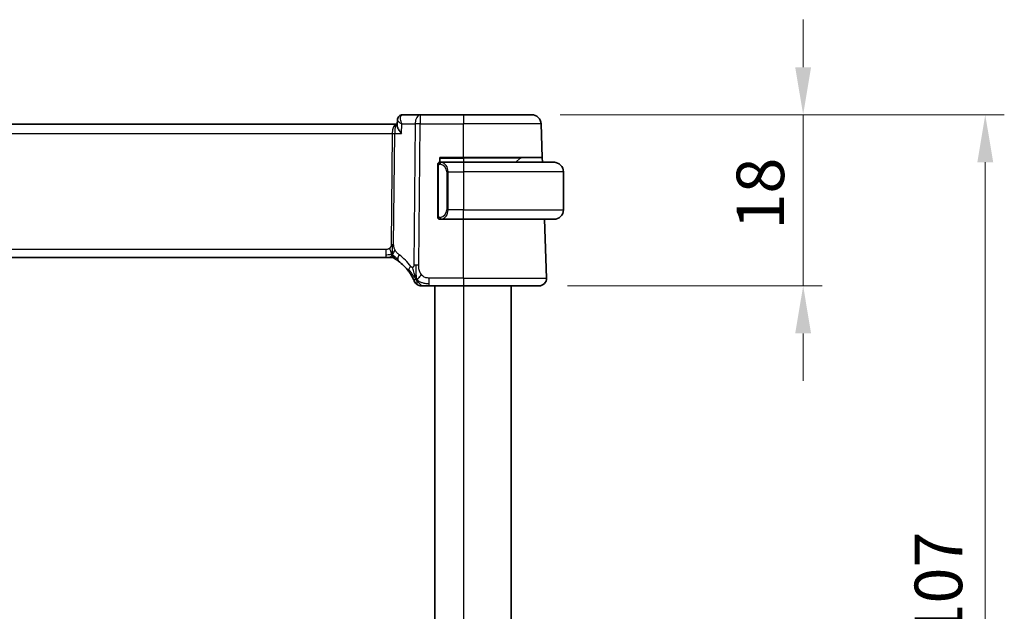
# Model space of a CAD drawing. Units: millimetres. Extents: x 29 to 4174, y 16 to 718.
# Drawn here: x 1283 to 1386, y 460 to 522 of the extents above; entities that cross this region are included whole.
import ezdxf

# ---------------------------------------------------------------- set-up
doc = ezdxf.new("R2010")
doc.units = ezdxf.units.MM
doc.header["$LTSCALE"] = 2
doc.layers.get('Defpoints').update_dxf_attribs({"lineweight": 25})
for name, color, linetype, lineweight in [('Dimension (ISO)', 7, 'Continuous', 18), ('Visible (ISO)', 7, 'Continuous', 35), ('Visible Narrow (ISO)', 7, 'Continuous', 25)]:
    doc.layers.add(name, color=color, linetype=linetype, lineweight=lineweight)
doc.styles.add('Note Text (TK)', font='txt')
doc.dimstyles.new('Default - Method 1b (TK)', dxfattribs={"dimscale": 2, "dimtxt": 2.5, "dimasz": 2.5, "dimexe": 1, "dimexo": 1.5, "dimgap": 1, "dimtad": 1, "dimtoh": 1, "dimrnd": 1e-08, "dimdsep": 46, "dimtxsty": 'Note Text (TK)', "dimcen": 0.09, "dimdle": 5, "dimclrd": 100, "dimclre": 100, "dimclrt": 7, "dimadec": 1, "dimazin": 1, "dimtfac": 1, "dimtmove": 0, "dimatfit": 3, "dimfxl": 1, "dimtolj": 1, "dimlwd": -1, "dimlwe": -1, "dimarcsym": 0})

# ---------------------------------------------------------------- blocks, each defined once
blk = doc.blocks.new('*D42')
at = {"layer": 'Defpoints', "color": 0}
for p in [(1336.36, 512.19), (1337.13, 494.19), (1364.9, 494.19)]:
    blk.add_point(p, dxfattribs=at)
at = {"layer": 'Dimension (ISO)', "color": 100}
for p, q in [((1364.9, 517.19), (1364.9, 522.19)), ((1339.36, 512.19), (1366.9, 512.19)), ((1364.9, 512.19), (1364.9, 507.19)), ((1364.9, 507.19), (1364.9, 499.19)), ((1364.9, 494.19), (1364.9, 499.19)), ((1340.13, 494.19), (1366.9, 494.19)), ((1364.9, 489.19), (1364.9, 484.19))]:
    blk.add_line(p, q, dxfattribs=at)
for points in [[(1364.06, 517.19), (1365.73, 517.19), (1364.9, 512.19)], [(1364.06, 489.19), (1365.73, 489.19), (1364.9, 494.19)]]:
    blk.add_solid(points, dxfattribs=at)
at = {"layer": 'Dimension (ISO)', "color": 7, "insert": (1360.4, 500.11), "char_height": 5, "attachment_point": 4, "rotation": 90, "style": 'Note Text (TK)'}
blk.add_mtext('\\A1;18', dxfattribs=at)
blk = doc.blocks.new('*D43')
at = {"layer": 'Defpoints', "color": 0}
for p in [(1336.36, 512.19), (1384.03, 512.19), (1336.36, 405.19)]:
    blk.add_point(p, dxfattribs=at)
at = {"layer": 'Dimension (ISO)', "color": 100}
for p, q in [((1339.36, 512.19), (1386.03, 512.19)), ((1384.03, 410.19), (1384.03, 507.19)), ((1339.36, 405.19), (1386.03, 405.19))]:
    blk.add_line(p, q, dxfattribs=at)
for points in [[(1383.2, 507.19), (1384.87, 507.19), (1384.03, 512.19)], [(1383.2, 410.19), (1384.87, 410.19), (1384.03, 405.19)]]:
    blk.add_solid(points, dxfattribs=at)
at = {"layer": 'Dimension (ISO)', "color": 7, "insert": (1379.11, 450.17), "char_height": 5, "attachment_point": 4, "rotation": 90, "style": 'Note Text (TK)'}
blk.add_mtext('\\A1;※107', dxfattribs=at)

msp = doc.modelspace()

# ---------------------------------------------------------------- linework, layer by layer
at = {"layer": 'Visible (ISO)'}
for p, q in [((1324.6498, 512.1886), (1322.8251, 512.1886)), ((1329.2082, 512.1886), (1324.6498, 512.1886)), ((1329.2082, 512.1886), (1336.364, 512.1886)), ((1322.1401, 511.1886), (1206.2763, 511.1886)), ((1322.2429, 511.1886), (1322.1401, 511.1886)), ((1322.2373, 511.0638), (1322.2627, 511.6349)), ((1322.2416, 511.1886), (1322.2618, 511.6439)), ((1337.4868, 507.6886), (1337.3634, 511.2235)), ((1326.7082, 507.1886), (1326.7082, 507.6886)), ((1326.7082, 507.6886), (1329.2082, 507.6886)), ((1329.2082, 507.1886), (1326.8023, 507.1886)), ((1337.4868, 507.6886), (1329.2082, 507.6886)), ((1329.2082, 507.1886), (1338.7082, 507.1886)), ((1335.1497, 507.6301), (1334.7082, 507.1886)), ((1337.4868, 507.6886), (1337.5043, 507.1886)), ((1326.5082, 506.8144), (1326.5082, 501.5629)), ((1327.4903, 506.6746), (1327.4903, 506.674)), ((1339.7082, 506.1886), (1339.7082, 502.1886)), ((1326.8047, 501.1886), (1329.2082, 501.1886)), ((1338.7082, 501.1886), (1329.2082, 501.1886)), ((1337.9293, 495.0166), (1337.7138, 501.1886)), ((1207.3852, 497.1886), (1321.0313, 497.1886)), ((1321.3848, 497.1886), (1321.0313, 497.1886)), ((1321.5312, 497.1886), (1321.3848, 497.1886)), ((1325.6105, 494.1886), (1329.2082, 494.1886)), ((1326.2082, 494.1886), (1326.2082, 423.1886)), ((1337.1298, 494.1886), (1329.2082, 494.1886)), ((1334.2082, 494.1886), (1334.2082, 423.1886))]:
    msp.add_line(p, q, dxfattribs=at)
for centre, radius, start, end in [((1336.364, 511.1886), 1, 2, 90), ((1326.7082, 506.9886), 0.2, 135, 180), ((1326.7082, 506.9886), 0.2, 90, 135), ((1335.2911, 507.4886), 0.2, 90, 135), ((1338.7082, 506.1886), 1, 0, 90), ((1338.7082, 502.1886), 1, 270, 0), ((1326.7082, 501.3886), 0.2, 180, 225), ((1326.7082, 501.3886), 0.2, 225, 270), ((1321.5312, 496.3886), 0.8, 74.88599, 90), ((1321.5312, 496.3886), 0.8, 59.77198, 74.88599), ((1319.4168, 492.7597), 5, 36.450803, 53.746047), ((1324.7714, 494.9886), 0.8, 202.600082, 236.300041), ((1337.1298, 494.9886), 0.8, 270, 2), ((1324.7714, 494.9886), 0.8, 236.300041, 270)]:
    msp.add_arc(centre, radius, start, end, dxfattribs=at)
msp.add_ellipse((1322.8065, 511.6866), major_axis=(-0.1091, 0.488), ratio=0.90996201, start_param=6.2787558, end_param=6.27896377, dxfattribs=at)
for points, knots in [([(1322.2619, 511.648), (1322.2646, 511.7063), (1322.2765, 511.7667), (1322.3188, 511.8816), (1322.3504, 511.9374), (1322.43, 512.0346), (1322.4798, 512.0771), (1322.5857, 512.1397), (1322.6421, 512.1619), (1322.6994, 512.1747)], [0, 0, 0, 0, 0.0188181965, 0.0188181965, 0.038230643, 0.038230643, 0.0579066185, 0.0579066185, 0.0760973689, 0.0760973689, 0.0760973689, 0.0760973689]), ([(1322.6838, 510.2235), (1322.683, 510.2246), (1322.6821, 510.2257), (1322.5963, 510.333), (1322.5185, 510.4387), (1322.3868, 510.6403), (1322.3312, 510.7387), (1322.2534, 510.9234), (1322.2346, 511.0036), (1322.2373, 511.0638)], [-0.164372928, -0.164372928, -0.164372928, -0.164372928, -0.163973908, -0.163973908, -0.124497967, -0.124497967, -0.085211284, -0.085211284, -0.043714393, -0.043714393, -0.043714393, -0.043714393]), ([(1326.5082, 506.9886), (1326.5082, 506.9886), (1326.5082, 506.9886), (1326.5082, 506.988), (1326.5082, 506.9874), (1326.5082, 506.9862), (1326.5082, 506.9842), (1326.5082, 506.9822), (1326.5082, 506.9793), (1326.5082, 506.9756), (1326.5082, 506.9718), (1326.5082, 506.9671), (1326.5082, 506.9617), (1326.5082, 506.9561), (1326.5082, 506.9496), (1326.5082, 506.9427)], [0, 0, 0, 0, 0.100267749, 0.100267749, 0.100267749, 0.198470645, 0.198470645, 0.198470645, 0.296516219, 0.296516219, 0.296516219, 0.396280778, 0.396280778, 0.396280778, 0.5, 0.5, 0.5, 0.5]), ([(1326.7756, 507.1886), (1326.7694, 507.1886), (1326.7626, 507.1886), (1326.7559, 507.1886), (1326.7497, 507.1886), (1326.7435, 507.1886), (1326.7381, 507.1886), (1326.7327, 507.1886), (1326.7281, 507.1886), (1326.7243, 507.1886), (1326.72, 507.1886), (1326.7166, 507.1886), (1326.7139, 507.1886), (1326.7097, 507.1886), (1326.7088, 507.1886), (1326.7082, 507.1886)], [0.258273118, 0.258273118, 0.258273118, 0.258273118, 0.393143911, 0.393143911, 0.393143911, 0.516901466, 0.516901466, 0.516901466, 0.642015716, 0.642015716, 0.642015716, 0.782669876, 0.782669876, 0.782669876, 1, 1, 1, 1]), ([(1326.8023, 507.1886), (1326.8008, 507.1886), (1326.7988, 507.1886), (1326.7964, 507.1886), (1326.791, 507.1886), (1326.7838, 507.1886), (1326.7756, 507.1886)], [0.000000157, 0.000000157, 0.000000157, 0.000000157, 0.07789573, 0.07789573, 0.07789573, 0.258273118, 0.258273118, 0.258273118, 0.258273118]), ([(1338.8411, 507.1798), (1338.837, 507.1803), (1338.8236, 507.1821), (1338.8065, 507.1838), (1338.7957, 507.1849), (1338.7835, 507.1859), (1338.7713, 507.1866), (1338.7587, 507.1874), (1338.746, 507.188), (1338.7354, 507.1883), (1338.7353, 507.1883), (1338.7353, 507.1883), (1338.7353, 507.1883)], [0, 0, 0, 0, 0.321582765, 0.321582765, 0.321582765, 0.525512327, 0.525512327, 0.525512327, 0.737362227, 0.737362227, 0.737362227, 0.737907899, 0.737907899, 0.737907899, 0.737907899]), ([(1326.5082, 506.9427), (1326.5082, 506.9309), (1326.5082, 506.9169), (1326.5082, 506.9022), (1326.5082, 506.8878), (1326.5082, 506.8726), (1326.5082, 506.8575), (1326.5082, 506.8557), (1326.5082, 506.8539), (1326.5082, 506.8521), (1326.5082, 506.8391), (1326.5082, 506.8264), (1326.5082, 506.8144)], [0.5, 0.5, 0.5, 0.5, 0.669989404, 0.669989404, 0.669989404, 0.836566079, 0.836566079, 0.836566079, 0.856225759, 0.856225759, 0.856225759, 1, 1, 1, 1]), ([(1326.5082, 501.5629), (1326.5082, 501.5571), (1326.5082, 501.5513), (1326.5082, 501.5452), (1326.5082, 501.5392), (1326.5082, 501.533), (1326.5082, 501.5267), (1326.5082, 501.5203), (1326.5082, 501.5138), (1326.5082, 501.5073), (1326.5082, 501.5007), (1326.5082, 501.4941), (1326.5082, 501.4877), (1326.5082, 501.4811), (1326.5082, 501.4748), (1326.5082, 501.4687), (1326.5082, 501.4625), (1326.5082, 501.4566), (1326.5082, 501.451), (1326.5082, 501.4453), (1326.5082, 501.4399), (1326.5082, 501.435)], [0, 0, 0, 0, 0.071870675, 0.071870675, 0.071870675, 0.142502949, 0.142502949, 0.142502949, 0.212568705, 0.212568705, 0.212568705, 0.282687692, 0.282687692, 0.282687692, 0.353484447, 0.353484447, 0.353484447, 0.42564648, 0.42564648, 0.42564648, 0.5, 0.5, 0.5, 0.5]), ([(1326.5082, 501.435), (1326.5082, 501.4291), (1326.5082, 501.4236), (1326.5082, 501.4187), (1326.5082, 501.4138), (1326.5082, 501.4094), (1326.5082, 501.4057), (1326.5082, 501.402), (1326.5082, 501.3989), (1326.5082, 501.3965), (1326.5082, 501.3942), (1326.5082, 501.3924), (1326.5082, 501.3912), (1326.5082, 501.391), (1326.5082, 501.3907), (1326.5082, 501.3905), (1326.5082, 501.3897), (1326.5082, 501.3893), (1326.5082, 501.389), (1326.5082, 501.3886), (1326.5082, 501.3886), (1326.5082, 501.3886)], [0.5, 0.5, 0.5, 0.5, 0.58502424, 0.58502424, 0.58502424, 0.669471814, 0.669471814, 0.669471814, 0.753247815, 0.753247815, 0.753247815, 0.836265221, 0.836265221, 0.836265221, 0.854434967, 0.854434967, 0.854434967, 0.91835525, 0.91835525, 0.91835525, 1, 1, 1, 1]), ([(1326.7082, 501.1886), (1326.7087, 501.1886), (1326.7093, 501.1886), (1326.7125, 501.1886), (1326.7145, 501.1886), (1326.7172, 501.1886), (1326.7205, 501.1886), (1326.7234, 501.1886), (1326.7267, 501.1886), (1326.7307, 501.1886), (1326.7345, 501.1886), (1326.7388, 501.1886), (1326.7437, 501.1886), (1326.7485, 501.1886), (1326.7538, 501.1886), (1326.7591, 501.1886), (1326.7648, 501.1886), (1326.7704, 501.1886), (1326.7756, 501.1886)], [0, 0, 0, 0, 0.19035453, 0.19035453, 0.19035453, 0.313863222, 0.313863222, 0.313863222, 0.421406083, 0.421406083, 0.421406083, 0.523967972, 0.523967972, 0.523967972, 0.628134753, 0.628134753, 0.628134753, 0.741726882, 0.741726882, 0.741726882, 0.741726882]), ([(1326.7756, 501.1886), (1326.781, 501.1886), (1326.786, 501.1886), (1326.7903, 501.1886), (1326.7954, 501.1886), (1326.7996, 501.1886), (1326.8023, 501.1886)], [0.741726882, 0.741726882, 0.741726882, 0.741726882, 0.860546319, 0.860546319, 0.860546319, 1, 1, 1, 1]), ([(1338.7082, 501.1886), (1338.7095, 501.1886), (1338.7117, 501.1886), (1338.7146, 501.1887), (1338.7207, 501.1887), (1338.7298, 501.1888), (1338.7405, 501.1892), (1338.7485, 501.1894), (1338.7573, 501.1898), (1338.7662, 501.1903), (1338.7747, 501.1908), (1338.7833, 501.1914), (1338.7915, 501.1921), (1338.8005, 501.1929), (1338.809, 501.1937), (1338.8164, 501.1945), (1338.8287, 501.1958), (1338.8378, 501.1971), (1338.8411, 501.1975)], [0.000000144, 0.000000144, 0.000000144, 0.000000144, 0.094244623, 0.094244623, 0.094244623, 0.296084967, 0.296084967, 0.296084967, 0.446134625, 0.446134625, 0.446134625, 0.588438527, 0.588438527, 0.588438527, 0.744229367, 0.744229367, 0.744229367, 1, 1, 1, 1]), ([(1321.934, 497.0799), (1321.934, 497.0798), (1321.9341, 497.0798), (1321.9358, 497.0788), (1321.9374, 497.0778), (1321.9405, 497.076), (1321.9452, 497.0733), (1321.9499, 497.0705), (1321.9561, 497.0669), (1321.965, 497.0616), (1321.9739, 497.0563), (1321.9855, 497.0495), (1322, 497.0407), (1322.002, 497.0395), (1322.0041, 497.0382), (1322.0062, 497.037), (1322.0197, 497.0288), (1322.0345, 497.0198), (1322.0503, 497.0099)], [0, 0, 0, 0, 0.099653831, 0.099653831, 0.099653831, 0.199332887, 0.199332887, 0.199332887, 0.298951791, 0.298951791, 0.298951791, 0.398425679, 0.398425679, 0.398425679, 0.41227851, 0.41227851, 0.41227851, 0.5, 0.5, 0.5, 0.5]), ([(1322.0503, 497.0099), (1322.0686, 496.9986), (1322.0876, 496.9867), (1322.109, 496.973), (1322.1299, 496.9596), (1322.1531, 496.9446), (1322.1767, 496.929), (1322.2001, 496.9135), (1322.2238, 496.8975), (1322.2473, 496.8814), (1322.2707, 496.8653), (1322.2937, 496.8492), (1322.315, 496.834), (1322.3365, 496.8188), (1322.3563, 496.8044), (1322.3736, 496.7917)], [0.5, 0.5, 0.5, 0.5, 0.601774563, 0.601774563, 0.601774563, 0.701743175, 0.701743175, 0.701743175, 0.800929574, 0.800929574, 0.800929574, 0.900207008, 0.900207008, 0.900207008, 1, 1, 1, 1]), ([(1323.4386, 495.7304), (1323.4702, 495.6875), (1323.5015, 495.6438), (1323.5332, 495.5978), (1323.565, 495.5518), (1323.5971, 495.5034), (1323.6289, 495.4537), (1323.6608, 495.404), (1323.6922, 495.3529), (1323.7228, 495.301), (1323.7534, 495.2491), (1323.7832, 495.1965), (1323.8109, 495.1453), (1323.8196, 495.1294), (1323.828, 495.1136), (1323.8363, 495.098), (1323.8547, 495.0632), (1323.8718, 495.0299), (1323.8876, 494.9983)], [0, 0, 0, 0, 0.099878209, 0.099878209, 0.099878209, 0.19975804, 0.19975804, 0.19975804, 0.29963126, 0.29963126, 0.29963126, 0.399489641, 0.399489641, 0.399489641, 0.430579703, 0.430579703, 0.430579703, 0.5, 0.5, 0.5, 0.5]), ([(1323.8876, 494.9983), (1323.9106, 494.9525), (1323.9313, 494.9093), (1323.9491, 494.8711), (1323.9667, 494.8334), (1323.9814, 494.8005), (1323.9931, 494.7739), (1324.0048, 494.7474), (1324.0135, 494.7271), (1324.0195, 494.7128), (1324.0242, 494.7018), (1324.0273, 494.6943), (1324.0293, 494.6895), (1324.03, 494.688), (1324.0305, 494.6867), (1324.0309, 494.6857), (1324.0327, 494.6814), (1324.0328, 494.6813), (1324.0328, 494.6812)], [0.5, 0.5, 0.5, 0.5, 0.600866047, 0.600866047, 0.600866047, 0.700528353, 0.700528353, 0.700528353, 0.79991107, 0.79991107, 0.79991107, 0.875704807, 0.875704807, 0.875704807, 0.899863023, 0.899863023, 0.899863023, 1, 1, 1, 1]), ([(1324.7714, 494.1886), (1324.7715, 494.1886), (1324.7716, 494.1886), (1324.7743, 494.1886), (1324.7771, 494.1886), (1324.7825, 494.1886), (1324.7917, 494.1886), (1324.801, 494.1886), (1324.8141, 494.1886), (1324.832, 494.1886), (1324.8498, 494.1886), (1324.8723, 494.1886), (1324.8987, 494.1886), (1324.925, 494.1886), (1324.9551, 494.1886), (1324.9888, 494.1886)], [0, 0, 0, 0, 0.099993357, 0.099993357, 0.099993357, 0.199979998, 0.199979998, 0.199979998, 0.299969958, 0.299969958, 0.299969958, 0.399973274, 0.399973274, 0.399973274, 0.5, 0.5, 0.5, 0.5]), ([(1324.9888, 494.1886), (1325.0226, 494.1886), (1325.0602, 494.1886), (1325.1, 494.1886), (1325.1398, 494.1886), (1325.1817, 494.1886), (1325.2243, 494.1886), (1325.2669, 494.1886), (1325.3102, 494.1886), (1325.3541, 494.1886), (1325.3981, 494.1886), (1325.4426, 494.1886), (1325.4855, 494.1886), (1325.5147, 494.1886), (1325.543, 494.1886), (1325.5709, 494.1886), (1325.5842, 494.1886), (1325.5973, 494.1886), (1325.6105, 494.1886)], [0.5, 0.5, 0.5, 0.5, 0.599961032, 0.599961032, 0.599961032, 0.699863453, 0.699863453, 0.699863453, 0.799787306, 0.799787306, 0.799787306, 0.899812622, 0.899812622, 0.899812622, 0.967688838, 0.967688838, 0.967688838, 1, 1, 1, 1])]:
    msp.add_open_spline(points, degree=3, knots=knots, dxfattribs=at)
for points in [[(1322.6995, 512.1747), (1322.7407, 512.1839), (1322.7831, 512.1886), (1322.8251, 512.1886)], [(1322.2616, 511.6483), (1322.263, 511.6806), (1322.2674, 511.7137), (1322.275, 511.7465)], [(1322.2616, 511.6477), (1322.2616, 511.6479), (1322.2616, 511.6481), (1322.2616, 511.6483)], [(1324.2729, 494.8667), (1324.241, 494.9308), (1324.2114, 494.9966), (1324.1817, 495.0723)], [(1324.2729, 494.8667), (1324.3129, 494.8825), (1324.3958, 494.9265), (1324.538, 495.0433), (1324.6842, 495.2547), (1324.775, 495.3864)]]:
    msp.add_open_spline(points, degree=3, dxfattribs=at)
at = {"layer": 'Visible Narrow (ISO)'}
for p, q in [((1324.6498, 512.1886), (1324.6498, 511.2235)), ((1329.2082, 512.1886), (1329.2082, 511.2235)), ((1322.3409, 511.514), (1322.3409, 511.5141)), ((1322.6838, 510.2235), (1322.7282, 511.2235)), ((1322.7282, 511.2235), (1324.1356, 511.2235)), ((1324.1356, 511.2235), (1323.9919, 496.3658)), ((1324.5061, 496.3658), (1324.6498, 511.2235)), ((1324.6498, 511.2235), (1329.2082, 511.2235)), ((1337.3634, 511.2235), (1329.2082, 511.2235)), ((1329.2082, 507.6886), (1329.2082, 511.2235)), ((1206.6915, 510.2235), (1321.7249, 510.2235)), ((1321.7249, 510.2235), (1321.612, 498.554)), ((1321.7846, 510.7061), (1321.7849, 510.7061)), ((1321.8691, 498.554), (1321.982, 510.2235)), ((1321.982, 510.2235), (1322.6838, 510.2235)), ((1326.7082, 507.6301), (1329.2082, 507.6301)), ((1329.2082, 507.6301), (1329.2082, 507.6886)), ((1335.1497, 507.6301), (1329.2082, 507.6301)), ((1329.2082, 507.6301), (1329.2082, 507.1886)), ((1329.2082, 507.1886), (1329.2082, 506.1886)), ((1326.5082, 506.8144), (1326.5235, 506.8144)), ((1326.5235, 506.8144), (1326.5668, 506.8144)), ((1326.5668, 501.5629), (1326.5668, 506.8144)), ((1327.3829, 506.8615), (1327.3829, 506.8614)), ((1327.5911, 506.1886), (1327.4497, 506.1886)), ((1327.4497, 506.1886), (1327.4497, 502.1886)), ((1327.5911, 502.1886), (1327.5911, 506.1886)), ((1327.5911, 506.1886), (1329.2082, 506.1886)), ((1339.7082, 506.1886), (1329.2082, 506.1886)), ((1329.2082, 506.1886), (1329.2082, 502.1886)), ((1327.5911, 502.1886), (1327.4497, 502.1886)), ((1329.2082, 502.1886), (1327.5911, 502.1886)), ((1329.2082, 502.1886), (1339.7082, 502.1886)), ((1329.2082, 501.1886), (1329.2082, 502.1886)), ((1326.5235, 501.5629), (1326.5082, 501.5629)), ((1326.5668, 501.5629), (1326.5235, 501.5629)), ((1329.2082, 495.0166), (1329.2082, 501.1886)), ((1321.0313, 498.0166), (1207.3852, 498.0166)), ((1321.0313, 498.0166), (1321.0313, 497.4329)), ((1321.0313, 497.4329), (1321.0313, 497.1886)), ((1325.6105, 494.4329), (1325.6105, 495.0166)), ((1329.2082, 495.0166), (1325.6105, 495.0166)), ((1329.2082, 495.0166), (1329.2082, 494.1886)), ((1329.2082, 495.0166), (1337.9293, 495.0166)), ((1325.6105, 494.1886), (1325.6105, 494.4329)), ((1329.2082, 494.1886), (1329.2082, 423.1886))]:
    msp.add_line(p, q, dxfattribs=at)
for centre, radius, start, end in [((1326.6497, 506.1886), 0.8, 0, 82.364618), ((1326.6497, 502.1886), 0.8, 277.635382, 0), ((1319.0054, 492.7876), 5.8, 36.450803, 53.746047)]:
    msp.add_arc(centre, radius, start, end, dxfattribs=at)
for centre, major_axis, ratio, start_param, end_param in [((1322.8065, 511.6866), (-0.1091, 0.488), 0.90996201, 6.27875801, 6.36096939), ((1322.8065, 511.6866), (-0.1091, 0.488), 0.90996201, 6.09355, 6.27875801), ((1322.805, 511.4289), (0.0279, 0.7596), 0.52721221, 0.0193377, 0.12408025), ((1324.6498, 511.1886), (0, 1), 0.51449576, 0, 1.53588974), ((1322.1401, 510.1886), (0, -1), 0.41547595, 3.14159265, 4.6774824), ((1322.1401, 510.1886), (0, 1), 0.15822807, 0, 1.53588974), ((1324.6498, 511.1886), (1, -0.0097), 0.03489787, 1.57113388, 2.11121592), ((1321.7249, 510.241), (0.5, -0.0048), 0.03489787, 4.71272653, 5.25280858), ((1326.8974, 506.9815), (-0.0266, -0.1982), 0.70395113, 4.06812727, 4.80647995), ((1326.8974, 506.9815), (0.0266, 0.1982), 0.70395113, 0.18818194, 0.92653461), ((1326.7911, 506.1886), (0, 1), 0.8, 4.71238898, 6.14992275), ((1326.7911, 502.1886), (0, 1), 0.8, 3.27485521, 4.71238898), ((1326.8974, 501.3957), (0.0266, -0.1982), 0.70395113, 4.61829801, 5.35665069), ((1326.8974, 501.3957), (0.0266, -0.1982), 0.70395113, 5.35665069, 6.09500337), ((1321.612, 498.5714), (0.5, -0.0048), 0.03489787, 4.71272653, 4.98276755), ((1321.612, 498.5714), (0.5, -0.0048), 0.03489787, 4.98276755, 5.25280858), ((1322.8467, 497.4369), (-0.4731, -0.6451), 0.45285744, 5.63756389, 6.28318531), ((1322.8467, 497.4369), (-0.4731, -0.6451), 0.45285744, 4.99194247, 5.63756389), ((1324.0821, 496.2057), (-0.6435, -0.4753), 0.36272776, 5.69965506, 6.28318531), ((1324.0821, 496.2057), (0.6435, 0.4753), 0.36272776, 1.97453216, 2.55806241), ((1324.5061, 496.3309), (1, -0.0097), 0.03489787, 1.8411749, 2.11121592), ((1324.5061, 496.3309), (1, -0.0097), 0.03489787, 1.57113388, 1.8411749)]:
    msp.add_ellipse(centre, major_axis=major_axis, ratio=ratio, start_param=start_param, end_param=end_param, dxfattribs=at)
for points, knots in [([(1322.7282, 511.2235), (1322.6942, 511.3092), (1322.6655, 511.3952), (1322.6433, 511.479), (1322.6218, 511.5608), (1322.6064, 511.6406), (1322.5984, 511.7167), (1322.5905, 511.7929), (1322.59, 511.8653), (1322.599, 511.9305), (1322.6079, 511.9956), (1322.6263, 512.0534), (1322.6567, 512.0981), (1322.6872, 512.1429), (1322.7298, 512.1739), (1322.7831, 512.1845)], [-0.0004148821, -0.0004148821, -0.0004148821, -0.0004148821, 0.0174865992, 0.0174865992, 0.0174865992, 0.0349731984, 0.0349731984, 0.0349731984, 0.0524597976, 0.0524597976, 0.0524597976, 0.0699463968, 0.0699463968, 0.0699463968, 0.087432996, 0.087432996, 0.087432996, 0.087432996]), ([(1322.2619, 511.648), (1322.261, 511.6294), (1322.2808, 511.5778), (1322.3718, 511.4776), (1322.5241, 511.3559), (1322.6537, 511.2697), (1322.7249, 511.2256), (1322.7266, 511.2246), (1322.7282, 511.2235)], [-0.0656774629, -0.0656774629, -0.0656774629, -0.0656774629, -0.0524597976, -0.0349731984, -0.0174865992, 0, 0, 0.0004148821, 0.0004148821, 0.0004148821, 0.0004148821]), ([(1326.6199, 506.9527), (1326.6279, 506.9588), (1326.6365, 506.964), (1326.6458, 506.9684), (1326.6549, 506.9727), (1326.6646, 506.9762), (1326.6748, 506.9788), (1326.6843, 506.9812), (1326.6939, 506.9828), (1326.7033, 506.9837), (1326.7128, 506.9845), (1326.722, 506.9845), (1326.7308, 506.9841), (1326.7396, 506.9836), (1326.7481, 506.9826), (1326.7559, 506.9815)], [0.5, 0.5, 0.5, 0.5, 0.605247725, 0.605247725, 0.605247725, 0.707891002, 0.707891002, 0.707891002, 0.804148575, 0.804148575, 0.804148575, 0.902074288, 0.902074288, 0.902074288, 1, 1, 1, 1]), ([(1326.8974, 507.1798), (1326.8941, 507.1803), (1326.8836, 507.1821), (1326.8709, 507.1838), (1326.8628, 507.1849), (1326.8537, 507.1859), (1326.845, 507.1866), (1326.836, 507.1874), (1326.8274, 507.188), (1326.8202, 507.1883), (1326.8112, 507.1886), (1326.8046, 507.1886), (1326.8023, 507.1886)], [0, 0, 0, 0, 0.32158276, 0.32158276, 0.32158276, 0.52551233, 0.52551233, 0.52551233, 0.73736223, 0.73736223, 0.73736223, 1, 1, 1, 1]), ([(1326.5668, 506.8144), (1326.5668, 506.8325), (1326.5669, 506.8511), (1326.5698, 506.8684), (1326.5726, 506.8855), (1326.5782, 506.9014), (1326.5865, 506.9154), (1326.5954, 506.9303), (1326.6074, 506.9431), (1326.6199, 506.9527)], [0, 0, 0, 0, 0.164645555, 0.164645555, 0.164645555, 0.326856301, 0.326856301, 0.326856301, 0.5, 0.5, 0.5, 0.5]), ([(1326.6204, 501.4246), (1326.6148, 501.4289), (1326.6094, 501.4337), (1326.6043, 501.439), (1326.5994, 501.4443), (1326.5948, 501.45), (1326.5907, 501.456), (1326.5866, 501.462), (1326.583, 501.4683), (1326.58, 501.4749), (1326.5771, 501.4815), (1326.5747, 501.4884), (1326.5728, 501.4952), (1326.5711, 501.5015), (1326.5699, 501.5077), (1326.569, 501.5143), (1326.568, 501.5221), (1326.5673, 501.5308), (1326.5671, 501.5394), (1326.5668, 501.5472), (1326.5668, 501.5549), (1326.5668, 501.5629)], [0.5, 0.5, 0.5, 0.5, 0.571724472, 0.571724472, 0.571724472, 0.6426242, 0.6426242, 0.6426242, 0.713360208, 0.713360208, 0.713360208, 0.784578216, 0.784578216, 0.784578216, 0.850494029, 0.850494029, 0.850494029, 0.928795564, 0.928795564, 0.928795564, 1, 1, 1, 1]), ([(1326.7559, 501.3957), (1326.7503, 501.395), (1326.7446, 501.3942), (1326.7387, 501.3937), (1326.7327, 501.3932), (1326.7265, 501.3929), (1326.7199, 501.393), (1326.7134, 501.393), (1326.7065, 501.3934), (1326.6995, 501.3942), (1326.6925, 501.395), (1326.6854, 501.3962), (1326.6784, 501.3979), (1326.6713, 501.3995), (1326.6643, 501.4016), (1326.6576, 501.4041), (1326.6509, 501.4066), (1326.6444, 501.4095), (1326.6382, 501.4129), (1326.632, 501.4163), (1326.626, 501.4202), (1326.6204, 501.4246)], [0, 0, 0, 0, 0.071275003, 0.071275003, 0.071275003, 0.142460654, 0.142460654, 0.142460654, 0.213640744, 0.213640744, 0.213640744, 0.284898994, 0.284898994, 0.284898994, 0.356320054, 0.356320054, 0.356320054, 0.427990515, 0.427990515, 0.427990515, 0.5, 0.5, 0.5, 0.5]), ([(1326.8023, 501.1886), (1326.8031, 501.1886), (1326.8044, 501.1886), (1326.8063, 501.1887), (1326.8102, 501.1887), (1326.8164, 501.1888), (1326.8237, 501.1892), (1326.8292, 501.1894), (1326.8352, 501.1898), (1326.8415, 501.1903), (1326.8474, 501.1908), (1326.8537, 501.1914), (1326.8597, 501.1921), (1326.8664, 501.1929), (1326.8728, 501.1937), (1326.8784, 501.1945), (1326.8876, 501.1958), (1326.8948, 501.1971), (1326.8974, 501.1975)], [0.000000144, 0.000000144, 0.000000144, 0.000000144, 0.094244623, 0.094244623, 0.094244623, 0.296084967, 0.296084967, 0.296084967, 0.446134624, 0.446134624, 0.446134624, 0.588438527, 0.588438527, 0.588438527, 0.744229366, 0.744229366, 0.744229366, 1, 1, 1, 1]), ([(1321.4538, 498.1553), (1321.437, 498.14), (1321.4189, 498.1256), (1321.3995, 498.1124), (1321.392, 498.1072), (1321.3843, 498.1023), (1321.3765, 498.0975), (1321.3489, 498.0808), (1321.3194, 498.0666), (1321.2898, 498.0552), (1321.2603, 498.0439), (1321.2306, 498.0354), (1321.2008, 498.0294), (1321.1711, 498.0235), (1321.1414, 498.0202), (1321.1129, 498.0184), (1321.0845, 498.0167), (1321.0575, 498.0166), (1321.0313, 498.0166)], [0.5, 0.5, 0.5, 0.5, 0.572789066, 0.572789066, 0.572789066, 0.601046716, 0.601046716, 0.601046716, 0.700826925, 0.700826925, 0.700826925, 0.800562618, 0.800562618, 0.800562618, 0.900278693, 0.900278693, 0.900278693, 1, 1, 1, 1]), ([(1321.612, 498.554), (1321.6118, 498.528), (1321.6114, 498.5014), (1321.6091, 498.4737), (1321.6068, 498.4463), (1321.6026, 498.4176), (1321.5958, 498.3893), (1321.5889, 498.361), (1321.5793, 498.333), (1321.5665, 498.3058), (1321.5536, 498.2783), (1321.5375, 498.2518), (1321.5187, 498.2266), (1321.4995, 498.2009), (1321.4774, 498.1768), (1321.4538, 498.1553)], [0, 0, 0, 0, 0.099564976, 0.099564976, 0.099564976, 0.198380246, 0.198380246, 0.198380246, 0.297393331, 0.297393331, 0.297393331, 0.397571166, 0.397571166, 0.397571166, 0.5, 0.5, 0.5, 0.5]), ([(1322.0273, 497.9374), (1322.002, 497.9835), (1321.9798, 498.0286), (1321.9605, 498.0757), (1321.9415, 498.1221), (1321.9253, 498.1704), (1321.9122, 498.2164), (1321.899, 498.2627), (1321.889, 498.3066), (1321.8824, 498.3475), (1321.8802, 498.361), (1321.8784, 498.3741), (1321.8769, 498.3869), (1321.8738, 498.4132), (1321.8719, 498.4386), (1321.8707, 498.4623), (1321.869, 498.4969), (1321.8689, 498.5276), (1321.8691, 498.554)], [0.5, 0.5, 0.5, 0.5, 0.60064191, 0.60064191, 0.60064191, 0.699817127, 0.699817127, 0.699817127, 0.799735148, 0.799735148, 0.799735148, 0.832782112, 0.832782112, 0.832782112, 0.900601843, 0.900601843, 0.900601843, 1, 1, 1, 1]), ([(1322.4353, 497.4648), (1322.4162, 497.4788), (1322.3957, 497.494), (1322.3706, 497.5148), (1322.3454, 497.5355), (1322.3154, 497.5617), (1322.2856, 497.5903), (1322.2558, 497.6187), (1322.2261, 497.6495), (1322.197, 497.6842), (1322.1687, 497.7179), (1322.1408, 497.7554), (1322.1126, 497.7974), (1322.0824, 497.8423), (1322.0537, 497.8894), (1322.0273, 497.9374)], [0, 0, 0, 0, 0.099712656, 0.099712656, 0.099712656, 0.199522176, 0.199522176, 0.199522176, 0.29913595, 0.29913595, 0.29913595, 0.39615943, 0.39615943, 0.39615943, 0.5, 0.5, 0.5, 0.5]), ([(1323.8796, 496.1437), (1323.8717, 496.1405), (1323.8634, 496.1379), (1323.8548, 496.136), (1323.8472, 496.1342), (1323.8396, 496.1331), (1323.832, 496.1325), (1323.816, 496.1312), (1323.8002, 496.1326), (1323.785, 496.1367), (1323.7698, 496.1409), (1323.7553, 496.1478), (1323.7419, 496.1569), (1323.7285, 496.166), (1323.7162, 496.1774), (1323.7046, 496.1905), (1323.6929, 496.2036), (1323.6819, 496.2185), (1323.6707, 496.2336)], [0.5, 0.5, 0.5, 0.5, 0.553813422, 0.553813422, 0.553813422, 0.601110331, 0.601110331, 0.601110331, 0.7008455, 0.7008455, 0.7008455, 0.800562472, 0.800562472, 0.800562472, 0.900275792, 0.900275792, 0.900275792, 1, 1, 1, 1]), ([(1323.9919, 496.3658), (1323.9917, 496.346), (1323.9915, 496.3259), (1323.9897, 496.3068), (1323.988, 496.2881), (1323.9847, 496.2704), (1323.9793, 496.2537), (1323.9738, 496.2368), (1323.9661, 496.2211), (1323.9566, 496.207), (1323.9468, 496.1923), (1323.935, 496.1794), (1323.9224, 496.1691), (1323.9177, 496.1652), (1323.9128, 496.1617), (1323.9079, 496.1585), (1323.8991, 496.1527), (1323.8896, 496.1478), (1323.8796, 496.1437)], [0, 0, 0, 0, 0.098188668, 0.098188668, 0.098188668, 0.194405893, 0.194405893, 0.194405893, 0.291602241, 0.291602241, 0.291602241, 0.393057496, 0.393057496, 0.393057496, 0.431087189, 0.431087189, 0.431087189, 0.5, 0.5, 0.5, 0.5]), ([(1324.1817, 495.0723), (1324.1664, 495.1112), (1324.1059, 495.2753), (1323.9895, 495.6642), (1323.9022, 496.0114), (1323.8796, 496.1437)], [0.220026825, 0.220026825, 0.220026825, 0.220026825, 0.333333333, 0.666666667, 1, 1, 1, 1]), ([(1324.775, 495.3864), (1324.7319, 495.4429), (1324.6931, 495.505), (1324.6598, 495.5703), (1324.6267, 495.6352), (1324.5991, 495.7033), (1324.5771, 495.7724), (1324.5552, 495.8414), (1324.539, 495.9114), (1324.5279, 495.98), (1324.5179, 496.0415), (1324.512, 496.1018), (1324.5089, 496.1599), (1324.5085, 496.1669), (1324.5082, 496.1738), (1324.5079, 496.1808), (1324.5051, 496.2454), (1324.5055, 496.3073), (1324.5061, 496.3658)], [0.5, 0.5, 0.5, 0.5, 0.600434878, 0.600434878, 0.600434878, 0.700299027, 0.700299027, 0.700299027, 0.800004179, 0.800004179, 0.800004179, 0.889201528, 0.889201528, 0.889201528, 0.899950265, 0.899950265, 0.899950265, 1, 1, 1, 1]), ([(1325.6105, 495.0166), (1325.5519, 495.0166), (1325.4929, 495.0168), (1325.4333, 495.0215), (1325.3737, 495.0262), (1325.3136, 495.0355), (1325.2543, 495.0515), (1325.1951, 495.0676), (1325.1367, 495.0905), (1325.0801, 495.1209), (1325.0235, 495.1513), (1324.9686, 495.1891), (1324.9173, 495.2337), (1324.8963, 495.252), (1324.8759, 495.2714), (1324.8562, 495.2918), (1324.8275, 495.3214), (1324.8004, 495.353), (1324.775, 495.3864)], [0, 0, 0, 0, 0.099949605, 0.099949605, 0.099949605, 0.199899928, 0.199899928, 0.199899928, 0.299851783, 0.299851783, 0.299851783, 0.399805987, 0.399805987, 0.399805987, 0.440711601, 0.440711601, 0.440711601, 0.5, 0.5, 0.5, 0.5])]:
    msp.add_open_spline(points, degree=3, knots=knots, dxfattribs=at)
for points in [[(1322.2616, 511.6483), (1322.2617, 511.6503), (1322.2619, 511.6521), (1322.2622, 511.654)], [(1326.5825, 507.0909), (1326.5686, 507.0819), (1326.5452, 507.0614), (1326.516, 507.0066), (1326.5082, 506.9623), (1326.5082, 506.9427)], [(1326.5825, 507.0909), (1326.5699, 507.0732), (1326.5488, 507.034), (1326.5247, 506.9307), (1326.5235, 506.851), (1326.5235, 506.8144)], [(1326.5825, 507.0909), (1326.5818, 507.0961), (1326.5805, 507.1054), (1326.5781, 507.1167), (1326.5751, 507.1256), (1326.5706, 507.1305), (1326.5683, 507.1302), (1326.5668, 507.1301)], [(1326.5825, 507.0909), (1326.5952, 507.1086), (1326.6234, 507.138), (1326.695, 507.1764), (1326.7509, 507.1886), (1326.7756, 507.1886)], [(1326.5825, 507.0909), (1326.5908, 507.0963), (1326.6088, 507.106), (1326.6435, 507.1172), (1326.6896, 507.1244), (1326.7487, 507.1249), (1326.7837, 507.1188), (1326.8018, 507.1156)], [(1326.5825, 507.0909), (1326.5837, 507.0823), (1326.5864, 507.0629), (1326.5972, 507.0125), (1326.611, 506.9715), (1326.6199, 506.9527)], [(1326.5827, 501.2865), (1326.5688, 501.2955), (1326.5453, 501.3161), (1326.516, 501.371), (1326.5082, 501.4154), (1326.5082, 501.435)], [(1326.5827, 501.2865), (1326.5773, 501.2941), (1326.5672, 501.3102), (1326.554, 501.3388), (1326.5424, 501.3734), (1326.5327, 501.416), (1326.526, 501.4664), (1326.5232, 501.5175), (1326.5235, 501.5472), (1326.5235, 501.5629)], [(1326.5827, 501.2865), (1326.5821, 501.2822), (1326.5809, 501.2743), (1326.5791, 501.2642), (1326.5767, 501.2559), (1326.5737, 501.2496), (1326.5696, 501.2468), (1326.5679, 501.2471), (1326.5668, 501.2472)], [(1326.5827, 501.2865), (1326.5839, 501.2951), (1326.5866, 501.3143), (1326.5976, 501.3647), (1326.6114, 501.4058), (1326.6204, 501.4246)], [(1326.5827, 501.2865), (1326.5886, 501.2826), (1326.6012, 501.2755), (1326.6231, 501.2663), (1326.6502, 501.2594), (1326.6833, 501.2543), (1326.7231, 501.2522), (1326.7647, 501.2549), (1326.7889, 501.2594), (1326.8018, 501.2617)], [(1326.5827, 501.2865), (1326.5953, 501.2688), (1326.6233, 501.2393), (1326.695, 501.2009), (1326.7509, 501.1886), (1326.7756, 501.1886)], [(1321.7255, 497.4654), (1321.7019, 497.5137), (1321.6574, 497.6102), (1321.581, 497.8345), (1321.5012, 498.0464), (1321.4538, 498.1553)], [(1321.7255, 497.4654), (1321.7261, 497.4998), (1321.7278, 497.576), (1321.7328, 497.7257), (1321.7381, 497.9399), (1321.743, 498.2585), (1321.7445, 498.4546), (1321.7454, 498.5533)], [(1321.7255, 497.4654), (1321.7506, 497.4981), (1321.7982, 497.5649), (1321.8779, 497.7195), (1321.9652, 497.8656), (1322.0273, 497.9374)], [(1321.7255, 497.4654), (1321.7049, 497.472), (1321.6631, 497.4804), (1321.5859, 497.4803), (1321.4753, 497.4665), (1321.2857, 497.4355), (1321.1237, 497.4329), (1321.0313, 497.4329)], [(1321.7255, 497.4654), (1321.7004, 497.4327), (1321.6491, 497.3726), (1321.5461, 497.2527), (1321.4423, 497.1886), (1321.3848, 497.1886)], [(1321.7255, 497.4654), (1321.7249, 497.4311), (1321.7242, 497.3699), (1321.7243, 497.293), (1321.7279, 497.2247), (1321.735, 497.1666), (1321.7379, 497.1632), (1321.7398, 497.161)], [(1321.7255, 497.4654), (1321.7462, 497.4588), (1321.7869, 497.4408), (1321.8571, 497.3935), (1321.9488, 497.3193), (1322.0989, 497.1896), (1322.2287, 497.0965), (1322.293, 497.0505)], [(1321.7255, 497.4654), (1321.7492, 497.4172), (1321.7978, 497.3265), (1321.8871, 497.165), (1321.9841, 497.051), (1322.0503, 497.0099)], [(1324.2729, 494.8667), (1324.2354, 494.9012), (1324.1641, 494.9739), (1324.0477, 495.1133), (1323.8993, 495.3102), (1323.6758, 495.6228), (1323.5333, 495.8278), (1323.4501, 495.9376)], [(1324.2729, 494.8667), (1324.2694, 494.9146), (1324.2625, 495.0172), (1324.252, 495.2165), (1324.2436, 495.4985), (1324.2363, 495.9392), (1324.2379, 496.2185), (1324.2393, 496.3671)], [(1324.2729, 494.8667), (1324.2329, 494.8509), (1324.1549, 494.8322), (1324.0317, 494.8247), (1323.9274, 494.9189), (1323.8876, 494.9983)], [(1324.2729, 494.8667), (1324.3104, 494.8322), (1324.3887, 494.767), (1324.5411, 494.668), (1324.7623, 494.5594), (1325.1402, 494.4419), (1325.4411, 494.4329), (1325.6105, 494.4329)], [(1324.2729, 494.8667), (1324.3213, 494.7695), (1324.4227, 494.598), (1324.6615, 494.3258), (1324.8799, 494.1886), (1324.9888, 494.1886)], [(1324.2729, 494.8667), (1324.2765, 494.8188), (1324.2839, 494.7299), (1324.2966, 494.6019), (1324.3117, 494.4697), (1324.3265, 494.3349), (1324.3271, 494.3278), (1324.3275, 494.3231)]]:
    msp.add_open_spline(points, degree=3, dxfattribs=at)

# ---------------------------------------------------------------- dimensions: what is measured, and where the dimension line sits
at = {"layer": 'Dimension (ISO)', "color": 100}
dim = msp.add_linear_dim(base=(1364.8954, 494.1886), p1=(1336.364, 512.1886), p2=(1337.1298, 494.1886), angle=90, dimstyle='Default - Method 1b (TK)', override={"dimtoh": 0, "dimdec": 2, "dimtp": 0, "dimtm": 0, "dimtdec": 2, "dimtofl": 0}, dxfattribs=at)
dim.commit()
dim.dimension.update_dxf_attribs({"geometry": '*D42', "text_midpoint": (1364.8954, 503.1886), "dimtype": 160})
dim = msp.add_linear_dim(base=(1384.0337, 512.1886), p1=(1336.364, 405.1886), p2=(1336.364, 512.1886), angle=90, text='※<>', dimstyle='Default - Method 1b (TK)', override={"dimtoh": 0, "dimdec": 2, "dimtp": 0, "dimtm": 0, "dimtdec": 2, "dimtofl": 0, "dimatfit": 1}, dxfattribs=at)
dim.commit()
dim.dimension.update_dxf_attribs({"geometry": '*D43', "text_midpoint": (1384.0337, 458.6886), "dimtype": 160})

doc.saveas('drawing.dxf')
